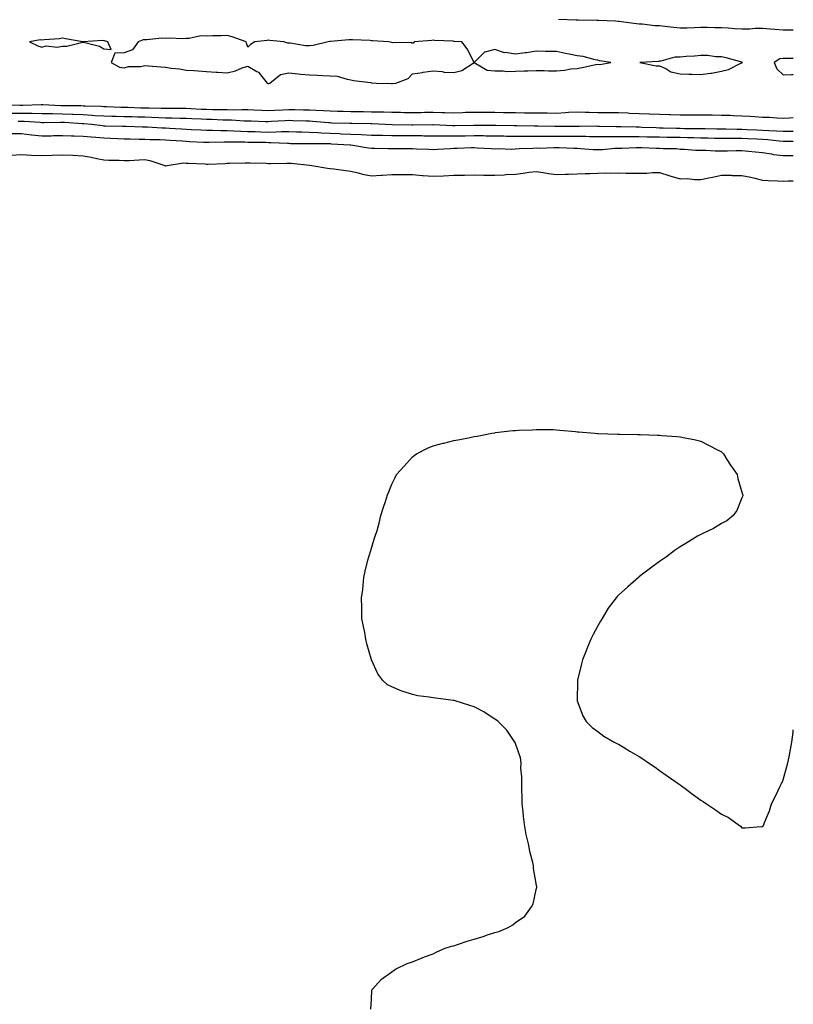
# Model space of a CAD drawing. Units: inches. Extents: x 942083 to 944723, y 7329578 to 7332218.
# Drawn here: x 944347 to 944723, y 7330965 to 7331443 of the extents above; entities that cross this region are included whole.
import ezdxf

# ---------------------------------------------------------------- set-up
doc = ezdxf.new("R2010")
doc.units = ezdxf.units.IN
doc.header["$MEASUREMENT"] = 0
doc.layers.add('Contour_94207329', color=7, linetype='Continuous', true_color=0xe24351)

msp = doc.modelspace()

# ---------------------------------------------------------------- linework, layer by layer
at = {"layer": 'Contour_94207329'}
for points in [[(944723, 7331437.61, 3262), (944722.37, 7331437.6, 3262), (944718.05, 7331437.59, 3262), (944714.01, 7331437.87, 3262), (944711.87, 7331438.1, 3262), (944708.05, 7331438.38, 3262), (944704.45, 7331438.32, 3262), (944701.84, 7331438.13, 3262), (944698.05, 7331438.07, 3262), (944694.38, 7331438.25, 3262), (944691.42, 7331438.55, 3262), (944688.05, 7331438.74, 3262), (944684.88, 7331438.74, 3262), (944681.14, 7331438.83, 3262), (944678.05, 7331438.84, 3262), (944674.86, 7331438.72, 3262), (944671.35, 7331438.62, 3262), (944668.05, 7331438.5, 3262), (944664.93, 7331438.8, 3262), (944660.61, 7331439.36, 3262), (944658.05, 7331439.63, 3262), (944655.81, 7331439.69, 3262), (944649.51, 7331440.46, 3262), (944648.05, 7331440.51, 3262), (944646.76, 7331440.64, 3262), (944638.26, 7331441.72, 3262), (944638.05, 7331441.74, 3262), (944637.88, 7331441.75, 3262), (944636.71, 7331441.92, 3262), (944628.44, 7331442.31, 3262), (944628.05, 7331442.32, 3262), (944627.63, 7331442.34, 3262), (944618.54, 7331442.41, 3262), (944618.05, 7331442.43, 3262), (944617.49, 7331442.47, 3262), (944608.95, 7331442.82, 3262)], [(944723, 7331423.75, 3263), (944719.92, 7331423.8, 3263), (944718.05, 7331423.81, 3263), (944716.38, 7331423.59, 3263), (944713.65, 7331421.92, 3263), (944714.99, 7331418.87, 3263), (944718.05, 7331415.83, 3263), (944722.18, 7331416.05, 3263), (944723, 7331416.09, 3263)], [(944338.57, 7331401.4, 3262), (944347.36, 7331401.23, 3262), (944348.05, 7331401.22, 3262), (944348.76, 7331401.21, 3262), (944357.64, 7331401.51, 3262), (944358.05, 7331401.5, 3262), (944358.48, 7331401.49, 3262), (944367.19, 7331401.06, 3262), (944368.05, 7331401.05, 3262), (944368.96, 7331401.01, 3262), (944377.07, 7331400.94, 3262), (944378.05, 7331400.9, 3262), (944379.12, 7331400.84, 3262), (944386.8, 7331400.67, 3262), (944388.05, 7331400.59, 3262), (944389.42, 7331400.55, 3262), (944396.37, 7331400.25, 3262), (944398.05, 7331400.19, 3262), (944399.83, 7331400.15, 3262), (944406.08, 7331399.94, 3262), (944408.05, 7331399.89, 3262), (944410.14, 7331399.83, 3262), (944415.9, 7331399.77, 3262), (944418.05, 7331399.7, 3262), (944420.31, 7331399.66, 3262), (944425.86, 7331399.73, 3262), (944428.05, 7331399.68, 3262), (944430.39, 7331399.58, 3262), (944435.4, 7331399.27, 3262), (944438.05, 7331399.15, 3262), (944440.89, 7331399.08, 3262), (944445.19, 7331399.06, 3262), (944448.05, 7331398.99, 3262), (944451.02, 7331398.95, 3262), (944455.21, 7331399.08, 3262), (944458.05, 7331399.04, 3262), (944461.04, 7331398.93, 3262), (944464.89, 7331398.76, 3262), (944468.05, 7331398.63, 3262), (944471.17, 7331398.8, 3262), (944475.08, 7331398.96, 3262), (944478.05, 7331399.11, 3262), (944480.95, 7331399.02, 3262), (944485.07, 7331398.94, 3262), (944488.05, 7331398.85, 3262), (944491.29, 7331398.68, 3262), (944494.74, 7331398.61, 3262), (944498.05, 7331398.42, 3262), (944501.67, 7331398.3, 3262), (944504.33, 7331398.2, 3262), (944508.05, 7331398.07, 3262), (944511.94, 7331398.03, 3262), (944514.16, 7331398.03, 3262), (944518.05, 7331397.99, 3262), (944522.06, 7331397.91, 3262), (944524.04, 7331397.91, 3262), (944528.05, 7331397.82, 3262), (944532.25, 7331397.72, 3262), (944533.8, 7331397.67, 3262), (944538.05, 7331397.56, 3262), (944542.32, 7331397.66, 3262), (944543.83, 7331397.71, 3262), (944548.05, 7331397.79, 3262), (944552.32, 7331397.65, 3262), (944553.77, 7331397.64, 3262), (944558.05, 7331397.49, 3262), (944562.33, 7331397.64, 3262), (944563.83, 7331397.7, 3262), (944568.05, 7331397.85, 3262), (944572.17, 7331397.8, 3262), (944573.9, 7331397.77, 3262), (944578.05, 7331397.72, 3262), (944582.31, 7331397.66, 3262), (944583.76, 7331397.64, 3262), (944588.05, 7331397.58, 3262), (944592.45, 7331397.51, 3262), (944593.65, 7331397.51, 3262), (944598.05, 7331397.44, 3262), (944602.58, 7331397.39, 3262), (944603.52, 7331397.39, 3262), (944608.05, 7331397.34, 3262), (944612.4, 7331397.57, 3262), (944613.85, 7331397.72, 3262), (944618.05, 7331397.97, 3262), (944622.13, 7331397.84, 3262), (944623.85, 7331397.72, 3262), (944628.05, 7331397.6, 3262), (944632.39, 7331397.58, 3262), (944633.75, 7331397.63, 3262), (944638.05, 7331397.61, 3262), (944642.59, 7331397.38, 3262), (944643.47, 7331397.34, 3262), (944648.05, 7331397.11, 3262), (944653, 7331396.96, 3262), (944653.1, 7331396.97, 3262), (944658.05, 7331396.81, 3262), (944662.83, 7331396.7, 3262), (944663.29, 7331396.67, 3262), (944668.05, 7331396.55, 3262), (944672.65, 7331396.52, 3262), (944673.45, 7331396.52, 3262), (944678.05, 7331396.49, 3262), (944682.57, 7331396.45, 3262), (944683.55, 7331396.43, 3262), (944688.05, 7331396.38, 3262), (944692.37, 7331396.24, 3262), (944693.81, 7331396.16, 3262), (944698.05, 7331396.01, 3262), (944701.93, 7331395.79, 3262), (944704.36, 7331395.61, 3262), (944708.05, 7331395.4, 3262), (944711.42, 7331395.29, 3262), (944714.96, 7331395.01, 3262), (944718.05, 7331394.9, 3262), (944721.2, 7331395.07, 3262), (944723, 7331395.12, 3262)], [(944343.5, 7331397.36, 3261), (944348.05, 7331397.3, 3261), (944352.75, 7331397.22, 3261), (944353.37, 7331397.25, 3261), (944358.05, 7331397.16, 3261), (944362.89, 7331397.07, 3261), (944363.19, 7331397.06, 3261), (944368.05, 7331396.97, 3261), (944372.92, 7331396.79, 3261), (944373.2, 7331396.78, 3261), (944378.05, 7331396.59, 3261), (944382.47, 7331396.34, 3261), (944383.74, 7331396.23, 3261), (944388.05, 7331395.97, 3261), (944391.99, 7331395.85, 3261), (944394.15, 7331395.82, 3261), (944398.05, 7331395.7, 3261), (944401.73, 7331395.61, 3261), (944404.42, 7331395.55, 3261), (944408.05, 7331395.46, 3261), (944411.49, 7331395.36, 3261), (944414.77, 7331395.2, 3261), (944418.05, 7331395.1, 3261), (944421.17, 7331395.05, 3261), (944425.13, 7331394.84, 3261), (944428.05, 7331394.78, 3261), (944430.78, 7331394.65, 3261), (944435.46, 7331394.51, 3261), (944438.05, 7331394.4, 3261), (944440.46, 7331394.33, 3261), (944445.9, 7331394.07, 3261), (944448.05, 7331394.01, 3261), (944450.12, 7331393.99, 3261), (944456.34, 7331393.63, 3261), (944458.05, 7331393.61, 3261), (944459.68, 7331393.55, 3261), (944466.66, 7331393.31, 3261), (944468.05, 7331393.25, 3261), (944469.46, 7331393.33, 3261), (944476.21, 7331393.76, 3261), (944478.05, 7331393.86, 3261), (944479.93, 7331393.8, 3261), (944486.43, 7331393.55, 3261), (944488.05, 7331393.5, 3261), (944489.54, 7331393.42, 3261), (944497.23, 7331392.75, 3261), (944498.05, 7331392.7, 3261), (944498.8, 7331392.67, 3261), (944507.55, 7331392.42, 3261), (944508.05, 7331392.4, 3261), (944508.53, 7331392.39, 3261), (944517.76, 7331392.21, 3261), (944518.33, 7331392.2, 3261), (944524.74, 7331391.92, 3261), (944527.92, 7331391.79, 3261), (944528.05, 7331391.79, 3261), (944528.18, 7331391.79, 3261), (944537.79, 7331391.66, 3261), (944538.05, 7331391.66, 3261), (944538.31, 7331391.65, 3261), (944547.88, 7331391.75, 3261), (944548.05, 7331391.75, 3261), (944548.23, 7331391.74, 3261), (944557.4, 7331391.27, 3261), (944558.05, 7331391.26, 3261), (944558.69, 7331391.27, 3261), (944567.62, 7331391.49, 3261), (944568.05, 7331391.5, 3261), (944568.48, 7331391.49, 3261), (944577.55, 7331391.43, 3261), (944578.05, 7331391.42, 3261), (944578.56, 7331391.41, 3261), (944587.44, 7331391.32, 3261), (944588.05, 7331391.31, 3261), (944588.67, 7331391.31, 3261), (944597.23, 7331391.1, 3261), (944598.05, 7331391.1, 3261), (944598.87, 7331391.1, 3261), (944607.12, 7331390.99, 3261), (944608.05, 7331390.99, 3261), (944608.99, 7331390.99, 3261), (944617.18, 7331391.05, 3261), (944618.05, 7331391.04, 3261), (944618.95, 7331391.03, 3261), (944627.19, 7331391.06, 3261), (944628.05, 7331391.05, 3261), (944628.92, 7331391.05, 3261), (944636.95, 7331390.82, 3261), (944638.05, 7331390.82, 3261), (944639.15, 7331390.81, 3261), (944646.7, 7331390.58, 3261), (944648.05, 7331390.57, 3261), (944649.45, 7331390.53, 3261), (944656.37, 7331390.25, 3261), (944658.05, 7331390.2, 3261), (944659.8, 7331390.17, 3261), (944666.1, 7331389.97, 3261), (944668.05, 7331389.94, 3261), (944670.07, 7331389.9, 3261), (944676.02, 7331389.89, 3261), (944678.05, 7331389.85, 3261), (944680.17, 7331389.8, 3261), (944685.87, 7331389.75, 3261), (944688.05, 7331389.69, 3261), (944690.3, 7331389.67, 3261), (944695.66, 7331389.53, 3261), (944698.05, 7331389.51, 3261), (944700.57, 7331389.41, 3261), (944705.35, 7331389.23, 3261), (944708.05, 7331389.11, 3261), (944711.08, 7331388.9, 3261), (944714.88, 7331388.75, 3261), (944718.05, 7331388.5, 3261), (944721.44, 7331388.53, 3261), (944723, 7331388.55, 3261)], [(944346.58, 7331393.39, 3260), (944348.05, 7331393.38, 3260), (944349.49, 7331393.35, 3260), (944357.12, 7331392.85, 3260), (944358.05, 7331392.83, 3260), (944358.95, 7331392.82, 3260), (944367.05, 7331392.92, 3260), (944368.05, 7331392.9, 3260), (944369, 7331392.86, 3260), (944377.67, 7331392.3, 3260), (944378.05, 7331392.29, 3260), (944378.39, 7331392.27, 3260), (944382.11, 7331391.92, 3260), (944387.39, 7331391.26, 3260), (944388.05, 7331391.2, 3260), (944388.8, 7331391.17, 3260), (944397.13, 7331391, 3260), (944398.05, 7331390.96, 3260), (944399.04, 7331390.94, 3260), (944406.86, 7331390.72, 3260), (944408.05, 7331390.69, 3260), (944409.33, 7331390.65, 3260), (944416.34, 7331390.21, 3260), (944418.05, 7331390.14, 3260), (944419.95, 7331390.02, 3260), (944425.78, 7331389.65, 3260), (944428.05, 7331389.49, 3260), (944430.59, 7331389.39, 3260), (944435.34, 7331389.21, 3260), (944438.05, 7331389.09, 3260), (944440.91, 7331389.05, 3260), (944444.95, 7331388.83, 3260), (944448.05, 7331388.8, 3260), (944451.28, 7331388.69, 3260), (944454.63, 7331388.5, 3260), (944458.05, 7331388.39, 3260), (944461.66, 7331388.31, 3260), (944464.35, 7331388.22, 3260), (944468.05, 7331388.14, 3260), (944471.82, 7331388.15, 3260), (944474.45, 7331388.32, 3260), (944478.05, 7331388.34, 3260), (944481.72, 7331388.25, 3260), (944484.27, 7331388.15, 3260), (944488.05, 7331388.06, 3260), (944492.1, 7331387.87, 3260), (944493.85, 7331387.73, 3260), (944498.05, 7331387.55, 3260), (944502.62, 7331387.35, 3260), (944503.46, 7331387.33, 3260), (944508.05, 7331387.13, 3260), (944513.04, 7331386.91, 3260), (944513.06, 7331386.91, 3260), (944518.05, 7331386.67, 3260), (944522.69, 7331386.55, 3260), (944523.42, 7331386.55, 3260), (944528.05, 7331386.44, 3260), (944532.54, 7331386.42, 3260), (944533.55, 7331386.42, 3260), (944538.05, 7331386.4, 3260), (944542.51, 7331386.38, 3260), (944543.61, 7331386.36, 3260), (944548.05, 7331386.35, 3260), (944552.42, 7331386.29, 3260), (944553.66, 7331386.32, 3260), (944558.05, 7331386.26, 3260), (944562.47, 7331386.34, 3260), (944563.61, 7331386.36, 3260), (944568.05, 7331386.45, 3260), (944572.5, 7331386.37, 3260), (944573.63, 7331386.34, 3260), (944578.05, 7331386.27, 3260), (944582.35, 7331386.22, 3260), (944583.77, 7331386.2, 3260), (944588.05, 7331386.14, 3260), (944592.26, 7331386.13, 3260), (944593.82, 7331386.15, 3260), (944598.05, 7331386.14, 3260), (944602.29, 7331386.15, 3260), (944603.78, 7331386.19, 3260), (944608.05, 7331386.2, 3260), (944612.3, 7331386.17, 3260), (944613.84, 7331386.13, 3260), (944618.05, 7331386.1, 3260), (944622.16, 7331386.04, 3260), (944624, 7331385.97, 3260), (944628.05, 7331385.91, 3260), (944632.06, 7331385.93, 3260), (944633.96, 7331386.01, 3260), (944638.05, 7331386.03, 3260), (944642.12, 7331385.99, 3260), (944643.96, 7331386.02, 3260), (944648.05, 7331385.98, 3260), (944652, 7331385.87, 3260), (944654.13, 7331385.84, 3260), (944658.05, 7331385.73, 3260), (944661.8, 7331385.67, 3260), (944664.29, 7331385.67, 3260), (944668.05, 7331385.62, 3260), (944671.68, 7331385.55, 3260), (944674.51, 7331385.46, 3260), (944678.05, 7331385.39, 3260), (944681.44, 7331385.31, 3260), (944684.79, 7331385.18, 3260), (944688.05, 7331385.1, 3260), (944691.2, 7331385.07, 3260), (944694.86, 7331385.11, 3260), (944698.05, 7331385.09, 3260), (944701.1, 7331384.96, 3260), (944705.2, 7331384.77, 3260), (944708.05, 7331384.64, 3260), (944710.59, 7331384.46, 3260), (944716.13, 7331383.84, 3260), (944718.05, 7331383.7, 3260), (944719.84, 7331383.71, 3260), (944723, 7331383.72, 3260)], [(944343.52, 7331387.39, 3259), (944348.05, 7331387.37, 3259), (944352.97, 7331386.84, 3259), (944353.15, 7331386.82, 3259), (944358.05, 7331386.3, 3259), (944362.49, 7331386.36, 3259), (944363.61, 7331386.37, 3259), (944368.05, 7331386.43, 3259), (944372.41, 7331386.28, 3259), (944373.65, 7331386.32, 3259), (944378.05, 7331386.19, 3259), (944381.95, 7331385.81, 3259), (944384.29, 7331385.67, 3259), (944388.05, 7331385.34, 3259), (944391.35, 7331385.22, 3259), (944394.95, 7331385.01, 3259), (944398.05, 7331384.89, 3259), (944400.94, 7331384.82, 3259), (944405.27, 7331384.7, 3259), (944408.05, 7331384.63, 3259), (944410.66, 7331384.53, 3259), (944415.5, 7331384.47, 3259), (944418.05, 7331384.38, 3259), (944420.35, 7331384.22, 3259), (944426.17, 7331383.8, 3259), (944428.05, 7331383.67, 3259), (944429.72, 7331383.59, 3259), (944436.73, 7331383.23, 3259), (944438.05, 7331383.17, 3259), (944439.29, 7331383.16, 3259), (944446.55, 7331383.42, 3259), (944448.05, 7331383.41, 3259), (944449.5, 7331383.36, 3259), (944456.65, 7331383.31, 3259), (944458.05, 7331383.27, 3259), (944459.37, 7331383.24, 3259), (944466.83, 7331383.14, 3259), (944468.05, 7331383.11, 3259), (944469.24, 7331383.12, 3259), (944477.31, 7331382.66, 3259), (944478.05, 7331382.66, 3259), (944478.77, 7331382.64, 3259), (944487.38, 7331382.6, 3259), (944488.05, 7331382.58, 3259), (944488.68, 7331382.55, 3259), (944497.46, 7331382.51, 3259), (944498.05, 7331382.48, 3259), (944498.59, 7331382.46, 3259), (944507.75, 7331381.92, 3259), (944508.05, 7331381.88, 3259), (944508.1, 7331381.87, 3259), (944516.65, 7331380.52, 3259), (944518.05, 7331380.3, 3259), (944519.7, 7331380.27, 3259), (944526.29, 7331380.16, 3259), (944528.05, 7331380.13, 3259), (944529.85, 7331380.12, 3259), (944536.3, 7331380.17, 3259), (944538.05, 7331380.16, 3259), (944539.96, 7331380.01, 3259), (944545.91, 7331379.78, 3259), (944548.05, 7331379.6, 3259), (944550.21, 7331379.76, 3259), (944556.26, 7331380.13, 3259), (944558.05, 7331380.26, 3259), (944559.67, 7331380.3, 3259), (944566.67, 7331380.54, 3259), (944568.05, 7331380.58, 3259), (944569.46, 7331380.52, 3259), (944576.21, 7331380.09, 3259), (944578.05, 7331380.02, 3259), (944579.9, 7331380.07, 3259), (944586.01, 7331379.88, 3259), (944588.05, 7331379.94, 3259), (944589.9, 7331380.07, 3259), (944596.43, 7331380.29, 3259), (944598.05, 7331380.4, 3259), (944599.63, 7331380.33, 3259), (944606.82, 7331380.69, 3259), (944608.05, 7331380.63, 3259), (944609.35, 7331380.62, 3259), (944616.35, 7331380.23, 3259), (944618.05, 7331380.22, 3259), (944619.82, 7331380.15, 3259), (944625.83, 7331379.7, 3259), (944628.05, 7331379.63, 3259), (944630.27, 7331379.71, 3259), (944636.37, 7331380.24, 3259), (944638.05, 7331380.31, 3259), (944639.65, 7331380.32, 3259), (944646.67, 7331380.54, 3259), (944648.05, 7331380.55, 3259), (944649.4, 7331380.57, 3259), (944656.45, 7331380.31, 3259), (944658.05, 7331380.34, 3259), (944659.86, 7331380.11, 3259), (944666.27, 7331380.14, 3259), (944668.05, 7331379.84, 3259), (944670.09, 7331379.88, 3259), (944675.46, 7331379.33, 3259), (944678.05, 7331379.38, 3259), (944680.57, 7331379.4, 3259), (944685.12, 7331379, 3259), (944688.05, 7331379.02, 3259), (944690.96, 7331379.01, 3259), (944695.25, 7331379.12, 3259), (944698.05, 7331379.11, 3259), (944701.17, 7331378.81, 3259), (944704.57, 7331378.45, 3259), (944708.05, 7331378.12, 3259), (944712.48, 7331377.49, 3259), (944713.41, 7331377.29, 3259), (944718.05, 7331376.74, 3259), (944722.94, 7331376.81, 3259), (944723, 7331376.81, 3259)], [(944343.09, 7331376.88, 3258), (944348.05, 7331377.26, 3258), (944353.04, 7331376.93, 3258), (944353.06, 7331376.92, 3258), (944358.05, 7331376.69, 3258), (944363.02, 7331376.89, 3258), (944363.07, 7331376.9, 3258), (944368.05, 7331377.09, 3258), (944373.02, 7331376.89, 3258), (944373.09, 7331376.88, 3258), (944378.05, 7331376.63, 3258), (944382.01, 7331375.88, 3258), (944384.69, 7331375.28, 3258), (944388.05, 7331374.61, 3258), (944390.54, 7331374.42, 3258), (944395.5, 7331374.46, 3258), (944398.05, 7331374.3, 3258), (944400.45, 7331374.32, 3258), (944405.27, 7331374.7, 3258), (944408.05, 7331374.73, 3258), (944410.47, 7331374.35, 3258), (944417.68, 7331371.92, 3258), (944417.91, 7331371.78, 3258), (944418.05, 7331371.74, 3258), (944418.2, 7331371.77, 3258), (944418.87, 7331371.92, 3258), (944426.86, 7331373.11, 3258), (944428.05, 7331373.09, 3258), (944429.13, 7331373, 3258), (944437.36, 7331372.61, 3258), (944438.05, 7331372.56, 3258), (944438.72, 7331372.6, 3258), (944447.04, 7331372.93, 3258), (944448.05, 7331372.99, 3258), (944449.12, 7331372.99, 3258), (944456.8, 7331373.17, 3258), (944458.05, 7331373.17, 3258), (944459.27, 7331373.14, 3258), (944467.01, 7331372.96, 3258), (944468.05, 7331372.93, 3258), (944469.02, 7331372.88, 3258), (944476.92, 7331373.06, 3258), (944478.05, 7331373, 3258), (944479.08, 7331372.95, 3258), (944487.94, 7331372.03, 3258), (944488.05, 7331372.02, 3258), (944488.15, 7331372.01, 3258), (944489.16, 7331371.92, 3258), (944496.75, 7331370.62, 3258), (944498.05, 7331370.45, 3258), (944499.76, 7331370.21, 3258), (944505.58, 7331369.45, 3258), (944508.05, 7331369.09, 3258), (944511.68, 7331368.29, 3258), (944513.81, 7331367.68, 3258), (944518.05, 7331366.88, 3258), (944522.77, 7331367.2, 3258), (944523.31, 7331367.18, 3258), (944528.05, 7331367.45, 3258), (944532.5, 7331367.46, 3258), (944533.57, 7331367.44, 3258), (944538.05, 7331367.45, 3258), (944542.89, 7331367.07, 3258), (944543.17, 7331367.04, 3258), (944548.05, 7331366.71, 3258), (944553.03, 7331366.9, 3258), (944553.07, 7331366.9, 3258), (944558.05, 7331367.13, 3258), (944562.74, 7331367.23, 3258), (944563.37, 7331367.24, 3258), (944568.05, 7331367.35, 3258), (944572.73, 7331367.24, 3258), (944573.36, 7331367.23, 3258), (944578.05, 7331367.13, 3258), (944582.61, 7331367.36, 3258), (944583.61, 7331367.48, 3258), (944588.05, 7331367.74, 3258), (944591.84, 7331368.14, 3258), (944594.77, 7331368.64, 3258), (944598.05, 7331369.02, 3258), (944601.46, 7331368.51, 3258), (944604.07, 7331367.94, 3258), (944608.05, 7331367.43, 3258), (944612.37, 7331367.6, 3258), (944613.84, 7331367.71, 3258), (944618.05, 7331367.9, 3258), (944621.92, 7331368.05, 3258), (944624.18, 7331368.06, 3258), (944628.05, 7331368.2, 3258), (944631.72, 7331368.24, 3258), (944634.34, 7331368.21, 3258), (944638.05, 7331368.25, 3258), (944641.75, 7331368.22, 3258), (944644.28, 7331368.15, 3258), (944648.05, 7331368.12, 3258), (944651.78, 7331368.19, 3258), (944654.58, 7331368.46, 3258), (944658.05, 7331368.54, 3258), (944663.05, 7331366.92, 3258), (944668.05, 7331365.48, 3258), (944671.65, 7331365.52, 3258), (944674.96, 7331365.01, 3258), (944678.05, 7331365.05, 3258), (944682.01, 7331365.88, 3258), (944683.71, 7331366.25, 3258), (944688.05, 7331367.15, 3258), (944692.84, 7331367.12, 3258), (944693.23, 7331367.1, 3258), (944698.05, 7331367.08, 3258), (944702.33, 7331366.2, 3258), (944704.29, 7331365.68, 3258), (944708.05, 7331364.84, 3258), (944710.78, 7331364.66, 3258), (944715.48, 7331364.49, 3258), (944718.05, 7331364.33, 3258), (944720.52, 7331364.39, 3258), (944723, 7331364.4, 3258)], [(944517.72, 7330962.25, 3257), (944518.05, 7330966.92, 3257), (944518.34, 7330971.63, 3257), (944518.38, 7330971.92, 3257), (944523.05, 7330976.92, 3257), (944528.05, 7330980.45, 3257), (944528.86, 7330981.11, 3257), (944530.13, 7330981.92, 3257), (944535.48, 7330984.49, 3257), (944538.05, 7330985.31, 3257), (944542.68, 7330987.3, 3257), (944543.84, 7330987.71, 3257), (944548.05, 7330989.21, 3257), (944549.79, 7330990.18, 3257), (944553.98, 7330991.92, 3257), (944557.03, 7330992.94, 3257), (944558.05, 7330993.12, 3257), (944559.83, 7330993.69, 3257), (944564.61, 7330995.36, 3257), (944568.05, 7330996.32, 3257), (944572.36, 7330997.61, 3257), (944574.46, 7330998.33, 3257), (944578.05, 7330999.5, 3257), (944580, 7330999.97, 3257), (944584.44, 7331001.92, 3257), (944586.8, 7331003.17, 3257), (944588.05, 7331004.42, 3257), (944592.58, 7331007.38, 3257), (944595.85, 7331011.92, 3257), (944596.57, 7331013.4, 3257), (944598.05, 7331020.38, 3257), (944598.38, 7331021.59, 3257), (944598.37, 7331021.92, 3257), (944598.27, 7331022.14, 3257), (944598.05, 7331023.25, 3257), (944596.77, 7331030.65, 3257), (944596.77, 7331031.92, 3257), (944596.51, 7331033.47, 3257), (944594.98, 7331038.85, 3257), (944594.56, 7331041.92, 3257), (944593.45, 7331046.52, 3257), (944593.27, 7331047.14, 3257), (944592.43, 7331051.92, 3257), (944591.96, 7331055.83, 3257), (944591.71, 7331058.26, 3257), (944591.32, 7331061.92, 3257), (944591.34, 7331065.21, 3257), (944591.13, 7331068.85, 3257), (944591.13, 7331071.92, 3257), (944591.21, 7331075.08, 3257), (944590.69, 7331079.28, 3257), (944590.75, 7331081.92, 3257), (944590.51, 7331084.38, 3257), (944588.05, 7331091.25, 3257), (944587.88, 7331091.75, 3257), (944587.78, 7331091.92, 3257), (944587.05, 7331092.92, 3257), (944583.82, 7331097.69, 3257), (944579.59, 7331101.92, 3257), (944578.8, 7331102.68, 3257), (944578.05, 7331103.12, 3257), (944574.72, 7331105.26, 3257), (944572.73, 7331106.6, 3257), (944568.05, 7331109, 3257), (944565.82, 7331109.7, 3257), (944558.82, 7331111.92, 3257), (944558.24, 7331112.11, 3257), (944558.05, 7331112.15, 3257), (944557.79, 7331112.18, 3257), (944549.38, 7331113.25, 3257), (944548.05, 7331113.51, 3257), (944546.14, 7331113.83, 3257), (944540.61, 7331114.48, 3257), (944538.05, 7331115.06, 3257), (944533.47, 7331116.51, 3257), (944532.78, 7331116.64, 3257), (944528.05, 7331118.72, 3257), (944525.94, 7331119.82, 3257), (944523.61, 7331121.92, 3257), (944521.27, 7331125.15, 3257), (944518.05, 7331131.92, 3257), (944515.86, 7331139.73, 3257), (944515.41, 7331141.92, 3257), (944514.87, 7331145.1, 3257), (944514.26, 7331148.13, 3257), (944513.42, 7331151.92, 3257), (944513.42, 7331157.29, 3257), (944513.33, 7331161.92, 3257), (944513.88, 7331166.09, 3257), (944514.05, 7331167.92, 3257), (944514.42, 7331171.92, 3257), (944515.11, 7331174.86, 3257), (944516.38, 7331180.26, 3257), (944516.8, 7331181.92, 3257), (944517.1, 7331182.87, 3257), (944518.05, 7331186.04, 3257), (944519.44, 7331190.53, 3257), (944519.97, 7331191.92, 3257), (944520.82, 7331194.7, 3257), (944521.8, 7331198.17, 3257), (944522.58, 7331201.92, 3257), (944524.03, 7331205.95, 3257), (944524.9, 7331208.76, 3257), (944525.87, 7331211.92, 3257), (944526.55, 7331213.42, 3257), (944528.05, 7331217.14, 3257), (944529.57, 7331220.39, 3257), (944530.34, 7331221.92, 3257), (944534.03, 7331225.94, 3257), (944538.05, 7331230.52, 3257), (944538.84, 7331231.13, 3257), (944539.92, 7331231.92, 3257), (944545.34, 7331234.63, 3257), (944548.05, 7331235.86, 3257), (944552.93, 7331237.04, 3257), (944553.25, 7331237.12, 3257), (944558.05, 7331238.39, 3257), (944561.05, 7331238.92, 3257), (944566.01, 7331239.88, 3257), (944568.05, 7331240.26, 3257), (944569.46, 7331240.51, 3257), (944576.51, 7331241.92, 3257), (944577.85, 7331242.11, 3257), (944578.05, 7331242.14, 3257), (944578.3, 7331242.18, 3257), (944586.83, 7331243.15, 3257), (944588.05, 7331243.3, 3257), (944589.51, 7331243.38, 3257), (944596.34, 7331243.62, 3257), (944598.05, 7331243.73, 3257), (944599.88, 7331243.75, 3257), (944606.3, 7331243.67, 3257), (944608.05, 7331243.6, 3257), (944609.57, 7331243.44, 3257), (944617.26, 7331242.71, 3257), (944618.05, 7331242.63, 3257), (944618.7, 7331242.57, 3257), (944626.62, 7331241.92, 3257), (944627.91, 7331241.78, 3257), (944628.05, 7331241.77, 3257), (944628.21, 7331241.77, 3257), (944637.62, 7331241.49, 3257), (944638.05, 7331241.47, 3257), (944638.51, 7331241.47, 3257), (944647.46, 7331241.33, 3257), (944648.05, 7331241.31, 3257), (944648.67, 7331241.3, 3257), (944657.05, 7331240.92, 3257), (944658.05, 7331240.9, 3257), (944659.18, 7331240.79, 3257), (944666.38, 7331240.26, 3257), (944668.05, 7331240.16, 3257), (944670.28, 7331239.7, 3257), (944674.92, 7331238.8, 3257), (944678.05, 7331238.13, 3257), (944682.07, 7331235.94, 3257), (944686.17, 7331233.8, 3257), (944688.05, 7331232.83, 3257), (944688.53, 7331232.4, 3257), (944689.09, 7331231.92, 3257), (944690.77, 7331229.19, 3257), (944692.48, 7331226.35, 3257), (944695.7, 7331221.92, 3257), (944696.05, 7331219.92, 3257), (944698.05, 7331213.35, 3257), (944698.31, 7331212.18, 3257), (944698.43, 7331211.92, 3257), (944698.41, 7331211.56, 3257), (944698.05, 7331210.49, 3257), (944695.55, 7331204.42, 3257), (944693.76, 7331201.92, 3257), (944690.63, 7331199.34, 3257), (944688.05, 7331198.02, 3257), (944684.26, 7331195.71, 3257), (944679.72, 7331193.59, 3257), (944678.05, 7331192.79, 3257), (944677.47, 7331192.49, 3257), (944676.45, 7331191.92, 3257), (944671.23, 7331188.74, 3257), (944668.05, 7331186.8, 3257), (944665.19, 7331184.78, 3257), (944661.38, 7331181.92, 3257), (944659.4, 7331180.57, 3257), (944658.05, 7331179.65, 3257), (944653.58, 7331176.39, 3257), (944649.05, 7331172.92, 3257), (944648.05, 7331172.15, 3257), (944647.92, 7331172.05, 3257), (944647.8, 7331171.92, 3257), (944642.57, 7331167.4, 3257), (944638.05, 7331163.28, 3257), (944637.4, 7331162.57, 3257), (944636.96, 7331161.92, 3257), (944633.05, 7331156.92, 3257), (944630.11, 7331151.92, 3257), (944629.32, 7331150.65, 3257), (944628.05, 7331148.33, 3257), (944625.81, 7331144.15, 3257), (944624.62, 7331141.92, 3257), (944622.76, 7331137.21, 3257), (944622.37, 7331136.24, 3257), (944620.55, 7331131.92, 3257), (944620.07, 7331129.9, 3257), (944618.23, 7331122.09, 3257), (944618.19, 7331121.92, 3257), (944618.19, 7331121.78, 3257), (944618.05, 7331111.92, 3257), (944620.78, 7331104.66, 3257), (944622.31, 7331101.92, 3257), (944625.23, 7331099.1, 3257), (944628.05, 7331097.08, 3257), (944631, 7331094.86, 3257), (944635.91, 7331091.92, 3257), (944637.36, 7331091.23, 3257), (944638.05, 7331090.88, 3257), (944640.55, 7331089.42, 3257), (944643.67, 7331087.55, 3257), (944648.05, 7331085, 3257), (944649.9, 7331083.76, 3257), (944652.64, 7331081.92, 3257), (944655.91, 7331079.78, 3257), (944658.05, 7331078.25, 3257), (944661.75, 7331075.62, 3257), (944667.09, 7331071.92, 3257), (944667.63, 7331071.51, 3257), (944668.05, 7331071.14, 3257), (944671.05, 7331068.92, 3257), (944673.34, 7331067.21, 3257), (944678.05, 7331063.69, 3257), (944679.18, 7331063.05, 3257), (944680.91, 7331061.92, 3257), (944685.28, 7331059.14, 3257), (944688.05, 7331056.99, 3257), (944691.45, 7331055.32, 3257), (944696.23, 7331051.92, 3257), (944697.28, 7331051.15, 3257), (944698.05, 7331050.38, 3257), (944699.72, 7331050.26, 3257), (944707.05, 7331050.92, 3257), (944708.05, 7331050.84, 3257), (944708.48, 7331051.5, 3257), (944708.67, 7331051.92, 3257), (944709.05, 7331052.92, 3257), (944711.45, 7331058.52, 3257), (944712.46, 7331061.92, 3257), (944714.34, 7331065.63, 3257), (944716.62, 7331070.49, 3257), (944717.32, 7331071.92, 3257), (944717.56, 7331072.4, 3257), (944718.05, 7331073.68, 3257), (944719.9, 7331080.08, 3257), (944720.38, 7331081.92, 3257), (944720.91, 7331084.78, 3257), (944721.63, 7331088.34, 3257), (944722.22, 7331091.92, 3257), (944722.86, 7331096.74, 3257), (944722.91, 7331097.06, 3257), (944723, 7331097.86, 3257)]]:
    msp.add_polyline3d(points, dxfattribs=at)
for points in [[(944528.05, 7331411.67, 3263), (944528.3, 7331411.67, 3263), (944529.88, 7331411.92, 3263), (944535.93, 7331414.04, 3263), (944538.05, 7331416.43, 3263), (944542.89, 7331417.08, 3263), (944543.27, 7331417.14, 3263), (944548.05, 7331417.8, 3263), (944552.52, 7331417.44, 3263), (944553.39, 7331417.26, 3263), (944558.05, 7331416.97, 3263), (944562.03, 7331417.94, 3263), (944568.05, 7331421.92, 3263), (944574.31, 7331418.18, 3263), (944578.05, 7331417.86, 3263), (944582.08, 7331417.88, 3263), (944583.71, 7331417.58, 3263), (944588.05, 7331417.6, 3263), (944592.21, 7331417.76, 3263), (944593.99, 7331417.86, 3263), (944598.05, 7331418.02, 3263), (944602.01, 7331417.95, 3263), (944604.05, 7331417.91, 3263), (944608.05, 7331417.82, 3263), (944611.84, 7331418.13, 3263), (944614.86, 7331418.73, 3263), (944618.05, 7331419.04, 3263), (944620.49, 7331419.48, 3263), (944627.07, 7331420.94, 3263), (944628.05, 7331421.13, 3263), (944629.07, 7331420.9, 3263), (944634.37, 7331421.92, 3263), (944628.89, 7331422.76, 3263), (944628.05, 7331423.09, 3263), (944626.74, 7331423.23, 3263), (944620.97, 7331424.84, 3263), (944618.05, 7331425.05, 3263), (944614.07, 7331425.91, 3263), (944612.42, 7331426.3, 3263), (944608.05, 7331427.21, 3263), (944603.39, 7331427.26, 3263), (944602.67, 7331427.3, 3263), (944598.05, 7331427.35, 3263), (944593.45, 7331426.51, 3263), (944592.7, 7331426.56, 3263), (944588.05, 7331426, 3263), (944583.27, 7331426.7, 3263), (944582.71, 7331426.58, 3263), (944578.05, 7331428.24, 3263), (944573.09, 7331426.95, 3263), (944573, 7331426.97, 3263), (944568.05, 7331421.92, 3263), (944564.65, 7331428.53, 3263), (944562.05, 7331431.92, 3263), (944558.26, 7331432.13, 3263), (944558.05, 7331432.14, 3263), (944557.81, 7331432.17, 3263), (944548.71, 7331432.58, 3263), (944548.05, 7331432.65, 3263), (944547.35, 7331432.62, 3263), (944538.81, 7331431.92, 3263), (944538.61, 7331431.36, 3263), (944538.05, 7331431.17, 3263), (944537.74, 7331431.61, 3263), (944528.45, 7331431.51, 3263), (944528.05, 7331431.67, 3263), (944527.8, 7331431.66, 3263), (944526.55, 7331431.92, 3263), (944518.54, 7331432.41, 3263), (944518.05, 7331432.44, 3263), (944517.47, 7331432.5, 3263), (944508.95, 7331432.82, 3263), (944508.05, 7331432.93, 3263), (944507.05, 7331432.92, 3263), (944498.14, 7331432.01, 3263), (944497.96, 7331432.01, 3263), (944497.06, 7331431.92, 3263), (944489.84, 7331430.14, 3263), (944488.05, 7331429.9, 3263), (944486.14, 7331430.01, 3263), (944478.68, 7331431.29, 3263), (944478.05, 7331431.33, 3263), (944477.46, 7331431.33, 3263), (944475.59, 7331431.92, 3263), (944468.69, 7331432.57, 3263), (944468.05, 7331432.66, 3263), (944467.47, 7331432.5, 3263), (944461.48, 7331431.92, 3263), (944459.36, 7331430.62, 3263), (944458.05, 7331429.33, 3263), (944457.37, 7331431.24, 3263), (944457.32, 7331431.92, 3263), (944450.52, 7331434.4, 3263), (944448.05, 7331435.05, 3263), (944445.12, 7331434.85, 3263), (944441.01, 7331434.88, 3263), (944438.05, 7331434.71, 3263), (944435.16, 7331434.81, 3263), (944429.63, 7331433.5, 3263), (944428.05, 7331433.59, 3263), (944426.55, 7331433.43, 3263), (944419.88, 7331433.74, 3263), (944418.05, 7331433.59, 3263), (944416.27, 7331433.7, 3263), (944409, 7331432.87, 3263), (944408.05, 7331432.96, 3263), (944407.15, 7331432.82, 3263), (944404.76, 7331431.92, 3263), (944401.97, 7331428.01, 3263), (944398.05, 7331426.54, 3263), (944393.53, 7331426.44, 3263), (944391.72, 7331421.92, 3263), (944395.79, 7331419.66, 3263), (944398.05, 7331419.36, 3263), (944400.08, 7331419.89, 3263), (944406.16, 7331420.02, 3263), (944408.05, 7331420.36, 3263), (944409.74, 7331420.23, 3263), (944415.88, 7331419.75, 3263), (944418.05, 7331419.59, 3263), (944420.81, 7331419.16, 3263), (944424.87, 7331418.74, 3263), (944428.05, 7331418.19, 3263), (944432.03, 7331417.94, 3263), (944433.95, 7331417.82, 3263), (944438.05, 7331417.56, 3263), (944442.72, 7331417.25, 3263), (944443.33, 7331417.21, 3263), (944448.05, 7331416.91, 3263), (944452.12, 7331417.84, 3263), (944455.37, 7331419.24, 3263), (944458.05, 7331420.1, 3263), (944462.42, 7331417.55, 3263), (944463.31, 7331417.18, 3263), (944464.84, 7331415.13, 3263), (944467.49, 7331411.92, 3263), (944467.88, 7331411.75, 3263), (944468.05, 7331411.7, 3263), (944468.23, 7331411.74, 3263), (944468.77, 7331411.92, 3263), (944473.97, 7331416, 3263), (944478.05, 7331416.83, 3263), (944482.56, 7331416.43, 3263), (944483.71, 7331416.25, 3263), (944488.05, 7331415.84, 3263), (944491.84, 7331415.71, 3263), (944494.36, 7331415.61, 3263), (944498.05, 7331415.47, 3263), (944501.38, 7331415.26, 3263), (944506.24, 7331413.73, 3263), (944508.05, 7331413.53, 3263), (944509.34, 7331413.2, 3263), (944517.85, 7331412.12, 3263), (944518.05, 7331412.08, 3263), (944518.19, 7331412.06, 3263), (944520.33, 7331411.92, 3263), (944527.81, 7331411.67, 3263)], [(944388.05, 7331428.48, 3263), (944391.75, 7331428.21, 3263), (944390.12, 7331431.92, 3263), (944388.52, 7331432.39, 3263), (944388.05, 7331432.4, 3263), (944387.45, 7331432.52, 3263), (944378.08, 7331431.95, 3263), (944378.05, 7331431.96, 3263), (944377.99, 7331431.98, 3263), (944369.52, 7331433.39, 3263), (944368.05, 7331433.74, 3263), (944366.59, 7331433.38, 3263), (944359.09, 7331432.96, 3263), (944358.05, 7331432.78, 3263), (944357.14, 7331432.82, 3263), (944352.03, 7331431.92, 3263), (944356.14, 7331430, 3263), (944358.05, 7331429.37, 3263), (944360.03, 7331429.94, 3263), (944365.53, 7331429.4, 3263), (944368.05, 7331429.77, 3263), (944370.16, 7331429.81, 3263), (944377.95, 7331431.82, 3263), (944378.05, 7331431.83, 3263), (944378.21, 7331431.76, 3263), (944386.02, 7331429.89, 3263)], [(944698.05, 7331421.76, 3263), (944698.16, 7331421.81, 3263), (944698.24, 7331421.92, 3263), (944698.12, 7331421.98, 3263), (944698.05, 7331422.01, 3263), (944697.94, 7331422.03, 3263), (944690.35, 7331424.22, 3263), (944688.05, 7331424.56, 3263), (944685.33, 7331424.65, 3263), (944681.39, 7331425.26, 3263), (944678.05, 7331425.36, 3263), (944675, 7331424.97, 3263), (944670.88, 7331424.76, 3263), (944668.05, 7331424.44, 3263), (944665.49, 7331424.48, 3263), (944658.66, 7331422.52, 3263), (944658.05, 7331422.54, 3263), (944657.53, 7331422.44, 3263), (944648.5, 7331421.92, 3263), (944656.43, 7331420.3, 3263), (944658.05, 7331420.29, 3263), (944661.08, 7331418.89, 3263), (944663.44, 7331417.31, 3263), (944668.05, 7331416.38, 3263), (944672.31, 7331416.18, 3263), (944673.77, 7331416.19, 3263), (944678.05, 7331416.01, 3263), (944682.84, 7331416.71, 3263), (944683.24, 7331416.73, 3263), (944688.05, 7331417.6, 3263), (944691.44, 7331418.53, 3263), (944697.8, 7331421.66, 3263)]]:
    msp.add_polyline3d(points, close=True, dxfattribs=at)

doc.saveas('drawing.dxf')
